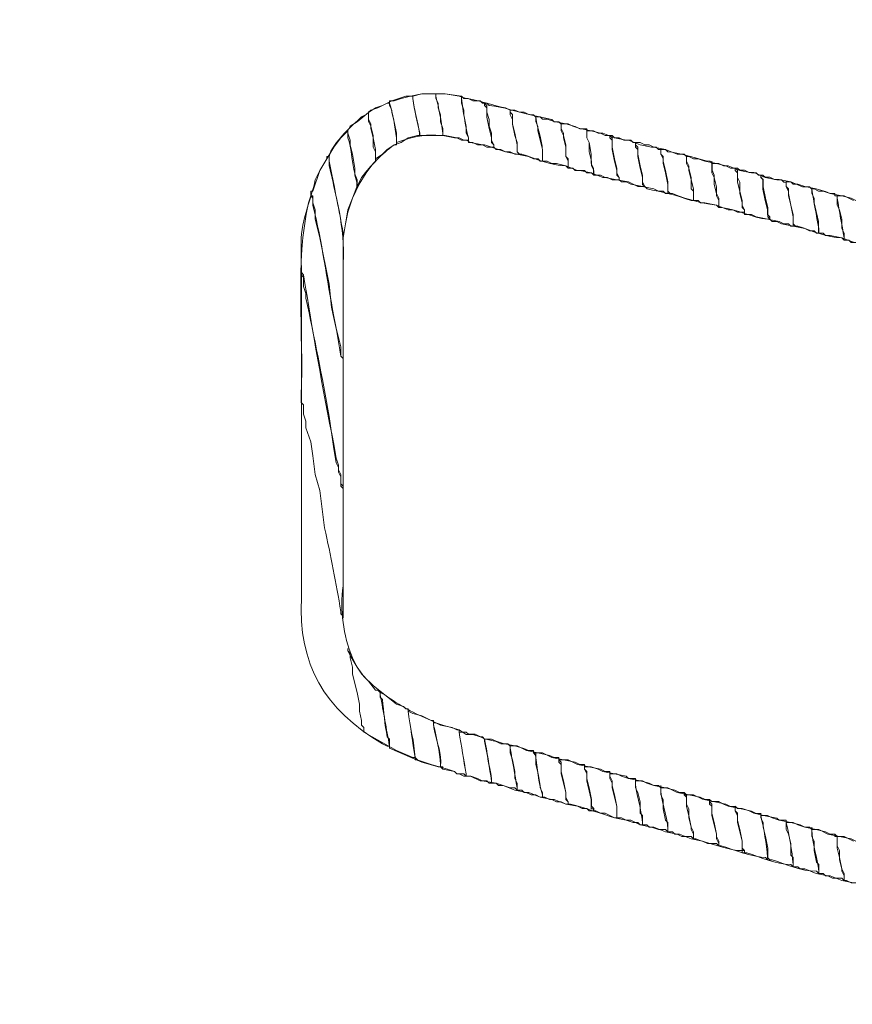
# Model space of a CAD drawing. Units: millimetres. Extents: x -8869 to 9946, y 218 to 8749.
# Drawn here: x 4558 to 4559, y 1554 to 1555 of the extents above; entities that cross this region are included whole.
import ezdxf
from ezdxf.enums import TextEntityAlignment as Align

# ---------------------------------------------------------------- set-up
doc = ezdxf.new("R2010")
doc.units = ezdxf.units.MM
doc.header["$LTSCALE"] = 100
doc.layers.add('2DE_OBJ_DAH-acc', color=7, linetype='Continuous', lineweight=25)
doc.layers.add('2DE_TXT', color=7, linetype='Continuous', lineweight=9)
doc.styles.add('CP_ATTR', font='ARIAL.TTF')

# ---------------------------------------------------------------- blocks, each defined once
blk = doc.blocks.new('2d_k_dahua_129_5p1s8rk')
at = {"color": 254, "lineweight": 0}
for points in [[(4.49394, 2.77466), (4.49394, 2.78114), (4.4961, 2.78546), (4.50258, 2.78978), (4.51338, 2.79842), (4.51985, 2.80274), (4.52633, 2.8049), (4.53065, 2.80705), (4.53281, 2.80705), (4.53281, 2.80932), (4.53281, 2.8049), (4.53497, 2.80058), (4.53497, 2.79842), (4.53713, 2.78978), (4.53939, 2.77898), (4.53939, 2.76819), (4.53713, 2.76819, 0.07002), (4.5069, 2.73786), (4.50258, 2.72922), (4.50258, 2.73569)], [(4.5545, 2.81136), (4.5545, 2.81362), (4.56313, 2.81578), (4.58473, 2.81578), (4.59995, 2.81362), (4.59995, 2.81136, 0.02715), (4.60642, 2.77465), (4.60642, 2.77249), (4.6021, 2.77249), (4.59779, 2.77465), (4.59563, 2.77465), (4.58473, 2.77681), (4.56097, 2.77681), (4.56097, 2.77897)], [(4.50688, 2.79415), (4.5112, 2.79631), (4.51336, 2.79847), (4.51336, 2.78983), (4.51552, 2.78552), (4.51768, 2.77677), (4.51768, 2.76598), (4.51984, 2.76166), (4.51984, 2.75302), (4.51768, 2.75086), (4.5112, 2.74222), (4.50472, 2.73143), (4.49824, 2.71847), (4.49392, 2.70757), (4.4896, 2.68166), (4.4896, 2.68598, 0.015604), (4.47665, 2.7487), (4.47665, 2.75518)], [(4.4896, 2.65785), (4.4896, 2.65137), (4.4896, 2.4524), (4.4896, 2.44808), (4.4896, 2.45024), (4.48745, 2.4524), (4.48745, 2.45888), (4.48529, 2.4632), (4.48529, 2.46752), (4.48313, 2.47184), (4.48097, 2.4849), (4.47665, 2.51513, 0.008631), (4.45495, 2.62546), (4.45495, 2.62978), (4.45279, 2.63625), (4.45279, 2.64489), (4.45063, 2.64705), (4.45063, 2.67296)], [(4.52635, 2.21016), (4.53067, 2.208), (4.53283, 2.208), (4.53283, 2.20584), (4.53283, 2.21448), (4.53067, 2.21674, -0.023987), (4.52635, 2.25129), (4.52419, 2.25345), (4.52419, 2.25776), (4.52204, 2.25992), (4.51988, 2.25992), (4.5134, 2.26856), (4.50692, 2.27504), (4.5026, 2.28162), (4.49828, 2.29026, -0.13124), (4.48965, 2.3573), (4.48965, 2.4481), (4.48749, 2.45026), (4.48749, 2.46105), (4.48533, 2.46537), (4.48533, 2.46969), (4.48306, 2.47617), (4.48091, 2.48923, -0.010717), (4.45283, 2.64706), (4.45067, 2.64922), (4.45067, 2.65354), (4.45067, 2.6557)], [(4.48097, 2.60813), (4.48313, 2.59734), (4.48745, 2.58006), (4.48745, 2.57132), (4.4896, 2.56926), (4.4896, 2.55189), (4.4896, 2.33348), (4.4896, 2.32701), (4.4896, 2.32917), (4.48745, 2.33133), (4.48745, 2.33348, 0.014527), (4.47233, 2.41133), (4.46801, 2.44598), (4.46369, 2.46109), (4.46153, 2.47837), (4.45937, 2.49132), (4.45495, 2.50438), (4.45495, 2.51086), (4.45279, 2.51724), (4.45279, 2.52598), (4.45063, 2.52813), (4.45063, 2.53461)], [(4.58048, 2.1886), (4.58264, 2.18644), (4.58048, 2.1886), (4.57832, 2.1886), (4.56311, 2.19292), (4.53287, 2.20588), (4.53287, 2.20804, 0.001195), (4.52424, 2.25565), (4.52424, 2.25781), (4.52856, 2.25565, 0.059513), (4.57184, 2.23179), (4.574, 2.23179), (4.574, 2.22963)]]:
    blk.add_lwpolyline(points, format="xyb", dxfattribs=at)
for points in [[(4.51988, 2.7552), (4.51988, 2.76384), (4.51772, 2.77464), (4.51556, 2.78327), (4.51556, 2.78759), (4.5134, 2.79201), (4.5134, 2.79849), (4.51556, 2.80065), (4.52204, 2.80271), (4.53499, 2.80929), (4.54795, 2.81361), (4.55453, 2.81361), (4.55453, 2.81145, 0.018251), (4.56101, 2.77895), (4.56101, 2.77679), (4.55885, 2.77679), (4.55011, 2.77464), (4.54363, 2.77032), (4.53715, 2.76816), (4.53067, 2.76384), (4.52635, 2.75952)], [(4.53934, 2.77033), (4.53934, 2.77465, 0.042594), (4.53286, 2.80714), (4.53286, 2.8093), (4.53718, 2.8093), (4.54366, 2.81146), (4.5523, 2.81362), (4.56309, 2.81577), (4.57615, 2.81577), (4.57615, 2.81146), (4.57831, 2.80714), (4.57831, 2.80272), (4.58047, 2.79624), (4.58047, 2.78976), (4.58263, 2.78328), (4.58263, 2.7768), (4.58047, 2.7768, 0.117751), (4.54582, 2.77249)], [(4.5826, 2.77681), (4.5826, 2.77897, 0.027005), (4.57612, 2.81362), (4.57612, 2.81578), (4.58476, 2.81578), (4.59771, 2.81362), (4.60419, 2.81136), (4.60635, 2.81136), (4.61067, 2.8092), (4.61725, 2.8092), (4.61941, 2.80704), (4.62157, 2.80704), (4.62157, 2.80488), (4.62373, 2.80272), (4.62373, 2.7985), (4.62589, 2.79192), (4.62589, 2.78545), (4.62805, 2.77897), (4.62805, 2.77249), (4.63021, 2.76817), (4.63021, 2.76601), (4.62373, 2.76601), (4.61941, 2.76817), (4.60851, 2.77033), (4.60419, 2.77249), (4.59987, 2.77249), (4.59556, 2.77465), (4.5934, 2.77465)], [(4.4896, 2.56702), (4.4896, 2.56918), (4.48745, 2.57134, 0.026188), (4.47881, 2.61679), (4.47665, 2.63838), (4.46801, 2.68167), (4.46369, 2.69894), (4.46369, 2.70758), (4.46153, 2.71406), (4.46153, 2.71838), (4.45937, 2.72064), (4.45937, 2.72496), (4.46153, 2.72496), (4.46801, 2.74439), (4.48097, 2.76599), (4.48745, 2.77463), (4.49392, 2.7811), (4.49392, 2.77894), (4.49608, 2.77246), (4.49608, 2.76815), (4.49824, 2.75951), (4.5004, 2.74655), (4.5004, 2.74008), (4.50256, 2.73349), (4.50256, 2.72918), (4.49824, 2.71838), (4.49392, 2.70542), (4.49176, 2.69463), (4.4896, 2.68167), (4.4896, 2.66429), (4.4896, 2.5735)], [(4.5588, 2.19507), (4.55664, 2.19723, 0.000579), (4.55016, 2.24052), (4.55016, 2.24258), (4.55016, 2.24052), (4.55449, 2.23836), (4.56312, 2.2362), (4.57176, 2.23188), (4.5804, 2.22746), (4.59119, 2.2253), (4.59562, 2.22314), (4.59777, 2.22314), (4.59777, 2.22098, 0.000648), (4.60425, 2.18211), (4.60425, 2.17996), (4.60209, 2.18211), (4.59562, 2.18211), (4.59346, 2.18427), (4.58688, 2.18643), (4.57176, 2.19075)], [(4.5826, 2.18641), (4.5826, 2.18857), (4.58044, 2.18857), (4.58044, 2.19073, 0.039975), (4.57396, 2.22754), (4.57396, 2.2297), (4.57612, 2.2297), (4.5826, 2.22754), (4.59771, 2.22322), (4.60419, 2.2188), (4.61067, 2.2188), (4.61725, 2.21664), (4.61941, 2.21664), (4.62157, 2.21449, 0.001772), (4.62805, 2.17777), (4.62805, 2.17346), (4.62589, 2.17346), (4.62373, 2.17562), (4.61725, 2.17562), (4.60851, 2.17994), (4.60203, 2.17994), (4.59771, 2.1821), (4.59556, 2.1821), (4.5934, 2.18425)], [(4.60423, 2.17995), (4.60423, 2.1821, 0.001305), (4.59776, 2.22108), (4.59776, 2.22313), (4.59776, 2.22108), (4.60423, 2.22108), (4.60639, 2.21892), (4.61287, 2.21892), (4.62151, 2.2146), (4.6323, 2.21234), (4.63662, 2.21018), (4.6432, 2.21018), (4.64536, 2.20802), (4.64536, 2.20154), (4.64752, 2.19506), (4.64968, 2.18426), (4.64968, 2.17779), (4.65184, 2.17347), (4.65184, 2.16699), (4.64968, 2.16915), (4.64536, 2.16915), (4.63888, 2.17131), (4.6323, 2.17347), (4.61935, 2.17563), (4.61503, 2.17779), (4.60855, 2.17995)], [(4.6518, 2.16695), (4.6518, 2.16911, 0.006077), (4.64532, 2.20592), (4.64532, 2.20808), (4.6518, 2.20808), (4.65612, 2.20592), (4.66044, 2.20376), (4.67123, 2.2016), (4.68203, 2.19934), (4.68635, 2.19718), (4.69077, 2.19718), (4.69077, 2.19502), (4.69293, 2.19286), (4.69293, 2.18422), (4.69509, 2.17559), (4.69725, 2.16479), (4.69725, 2.15831), (4.69941, 2.15615), (4.69941, 2.15399), (4.69725, 2.15399), (4.69293, 2.15615), (4.68861, 2.15615), (4.68419, 2.15831), (4.67339, 2.16047), (4.6626, 2.16479), (4.65827, 2.16479), (4.65612, 2.16695)], [(4.69937, 2.15396), (4.69937, 2.15612), (4.69721, 2.16044), (4.69721, 2.16476), (4.69289, 2.18203), (4.69289, 2.19077), (4.69073, 2.19293), (4.69073, 2.19509), (4.69937, 2.19509), (4.70801, 2.19077), (4.7296, 2.18635), (4.73402, 2.1843), (4.73834, 2.1843), (4.73834, 2.17997), (4.7405, 2.17566), (4.7405, 2.17123), (4.74265, 2.1626), (4.74481, 2.1518), (4.74481, 2.141), (4.74265, 2.141, 0.013809), (4.70153, 2.15396)]]:
    blk.add_lwpolyline(points, format="xyb", close=True, dxfattribs=at)
for points in [[(4.64104, 2.80271), (4.64536, 2.80055), (4.64536, 2.79623), (4.64751, 2.79191), (4.64751, 2.78759), (4.64967, 2.77679), (4.65183, 2.77032), (4.65183, 2.76168), (4.65399, 2.75952), (4.64967, 2.75952), (4.64536, 2.76168), (4.64104, 2.76168), (4.63446, 2.76384), (4.6215, 2.76816), (4.61502, 2.76816), (4.6107, 2.77032), (4.60638, 2.77032), (4.60638, 2.77248), (4.60638, 2.77464), (4.60423, 2.77895), (4.60423, 2.78543), (4.60207, 2.79623), (4.60207, 2.80055), (4.59991, 2.80713), (4.59991, 2.81361), (4.60207, 2.81145)], [(4.67562, 2.75736), (4.67562, 2.75304), (4.67347, 2.75304), (4.67131, 2.7552), (4.66699, 2.7552), (4.66257, 2.75736), (4.64097, 2.76168), (4.63665, 2.76384), (4.63234, 2.76384), (4.63018, 2.766), (4.63018, 2.76816), (4.62802, 2.77031), (4.62802, 2.77464), (4.62586, 2.78327), (4.6237, 2.79407), (4.6237, 2.80497), (4.62154, 2.80713), (4.6237, 2.80713), (4.62586, 2.80497)], [(4.65613, 2.75952), (4.65397, 2.75952), (4.65181, 2.76168), (4.65181, 2.76816), (4.64965, 2.77895), (4.64749, 2.78759), (4.64749, 2.79633), (4.64533, 2.79849), (4.64533, 2.80065), (4.64965, 2.80065), (4.65397, 2.79849), (4.65829, 2.79849), (4.66261, 2.79633), (4.6842, 2.79191), (4.68636, 2.78975), (4.69078, 2.78975), (4.69294, 2.78759), (4.69294, 2.78111), (4.6951, 2.77679), (4.69726, 2.76816), (4.69726, 2.75736), (4.69942, 2.7552), (4.69942, 2.74656), (4.69726, 2.74872)], [(4.66483, 2.79623), (4.66699, 2.79623), (4.66915, 2.79407)], [(4.67776, 2.75301), (4.67561, 2.75301), (4.67561, 2.76381), (4.67129, 2.78109), (4.67129, 2.78541), (4.66913, 2.78983), (4.66913, 2.79414), (4.67345, 2.79414), (4.67561, 2.79199), (4.67992, 2.79199), (4.6864, 2.78983), (4.6972, 2.78767), (4.70584, 2.78541), (4.71015, 2.78325), (4.71674, 2.78325), (4.71674, 2.77471), (4.71889, 2.77029), (4.71889, 2.76165), (4.72105, 2.75301), (4.72105, 2.7487), (4.72321, 2.74438), (4.72321, 2.74006), (4.72105, 2.74222), (4.71674, 2.74222), (4.71458, 2.74438), (4.708, 2.74438), (4.6972, 2.7487), (4.68856, 2.75086), (4.68424, 2.75086), (4.67992, 2.75301), (4.67776, 2.75301)], [(4.69939, 2.74654), (4.69939, 2.75301), (4.69723, 2.75733), (4.69723, 2.76597), (4.69507, 2.77461), (4.69507, 2.77893), (4.69291, 2.78335), (4.69291, 2.78766), (4.69939, 2.78766), (4.7037, 2.78551), (4.71018, 2.78335), (4.72098, 2.78119), (4.72962, 2.77893), (4.73404, 2.77677), (4.73836, 2.77677), (4.73836, 2.77461), (4.74051, 2.77245), (4.74051, 2.76597), (4.74267, 2.75517), (4.74483, 2.74654), (4.74483, 2.74222), (4.74699, 2.7379), (4.74699, 2.73574), (4.74051, 2.73574), (4.7362, 2.7379), (4.73178, 2.7379), (4.72098, 2.74222), (4.71018, 2.74438), (4.70586, 2.74438), (4.7037, 2.74654), (4.69939, 2.74654)], [(4.72317, 2.74006), (4.72317, 2.74654), (4.72101, 2.75086), (4.72101, 2.75949), (4.71885, 2.77029), (4.71669, 2.77471), (4.71669, 2.78325), (4.71669, 2.78119), (4.72317, 2.78119), (4.72749, 2.77903), (4.73181, 2.77903), (4.7426, 2.77471), (4.7534, 2.77245), (4.75772, 2.77245), (4.75998, 2.77029), (4.76214, 2.77029), (4.76214, 2.76597), (4.7643, 2.76381), (4.7643, 2.75949), (4.76646, 2.7487), (4.76862, 2.74006), (4.76862, 2.73358), (4.77078, 2.72926), (4.7643, 2.72926), (4.75556, 2.73358), (4.74476, 2.73574), (4.73397, 2.7379), (4.72965, 2.74006), (4.72317, 2.74006)], [(4.46369, 2.73569), (4.46801, 2.74443), (4.47449, 2.75522), (4.47449, 2.75738), (4.47665, 2.75738), (4.47665, 2.75296)], [(4.45721, 2.71404), (4.45937, 2.72062), (4.45937, 2.72268), (4.45937, 2.72062), (4.46153, 2.72062), (4.46153, 2.71199)], [(4.45067, 2.3464), (4.45067, 2.35946), (4.45067, 2.64706), (4.45067, 2.65354)], [(4.55668, 2.19727), (4.55883, 2.19511), (4.55668, 2.19511), (4.55668, 2.19727), (4.55451, 2.19727), (4.5393, 2.20375), (4.50907, 2.22102), (4.50907, 2.22534), (4.50691, 2.2275), (4.50691, 2.23182), (4.50475, 2.24046), (4.50475, 2.24694), (4.50259, 2.25783), (4.49827, 2.27511), (4.49827, 2.28159), (4.49611, 2.29022), (4.49611, 2.29454), (4.49395, 2.2967), (4.49395, 2.29886), (4.49395, 2.2967), (4.49611, 2.29238), (4.50259, 2.28159), (4.50907, 2.27295), (4.51771, 2.26431), (4.5393, 2.24694), (4.54588, 2.24477), (4.54804, 2.24261), (4.5502, 2.24261), (4.5502, 2.24046)], [(4.62153, 2.2124), (4.62153, 2.21455), (4.62801, 2.21455), (4.63233, 2.2124), (4.63881, 2.21024), (4.6496, 2.20808), (4.65824, 2.20582), (4.66256, 2.20376), (4.66698, 2.20376), (4.66698, 2.2015), (4.66914, 2.2015), (4.66914, 2.1907), (4.6713, 2.18206), (4.67346, 2.17127), (4.67346, 2.16911), (4.67562, 2.16479), (4.67562, 2.16047), (4.67346, 2.16047), (4.66914, 2.16263), (4.66482, 2.16263), (4.6604, 2.16479), (4.6496, 2.16695), (4.63881, 2.17127), (4.63449, 2.17127), (4.63233, 2.17343), (4.62801, 2.17343)], [(4.66912, 2.19945), (4.66695, 2.20161), (4.67559, 2.20161), (4.68423, 2.19729), (4.69503, 2.19513), (4.70582, 2.19287), (4.71025, 2.19071), (4.71456, 2.19071), (4.71456, 2.18639), (4.71672, 2.18207), (4.71672, 2.17775), (4.71888, 2.16912), (4.72104, 2.15832), (4.72104, 2.15184), (4.7232, 2.14968), (4.7232, 2.14752), (4.71888, 2.14752), (4.71672, 2.14968), (4.7124, 2.14968), (4.70798, 2.15184), (4.69719, 2.154), (4.68639, 2.15832), (4.68207, 2.15832), (4.67775, 2.16048), (4.67559, 2.16048), (4.67559, 2.16264)], [(4.72317, 2.14748), (4.72317, 2.14964), (4.72101, 2.14964), (4.72101, 2.15828), (4.71669, 2.17555), (4.71669, 2.18429), (4.71453, 2.18645), (4.71453, 2.18861), (4.72101, 2.18861), (4.72749, 2.18645), (4.73181, 2.18429), (4.7426, 2.18203), (4.7534, 2.17987), (4.75556, 2.17771), (4.76214, 2.17771), (4.76214, 2.16907), (4.7643, 2.16475), (4.76646, 2.15612), (4.76646, 2.14532), (4.76862, 2.14316), (4.76862, 2.13452), (4.76646, 2.13452), (4.7643, 2.13668), (4.75998, 2.13668), (4.7534, 2.13884), (4.7426, 2.141), (4.73397, 2.14532), (4.72965, 2.14532), (4.72533, 2.14748), (4.72317, 2.14748)], [(4.74481, 2.14102), (4.74481, 2.15181), (4.74049, 2.16909), (4.74049, 2.17341), (4.73833, 2.17783), (4.73833, 2.18215), (4.74481, 2.18215), (4.74913, 2.17999), (4.75561, 2.17783), (4.7664, 2.17557), (4.77504, 2.17341), (4.77936, 2.17125), (4.78378, 2.17125), (4.78594, 2.16909), (4.78594, 2.16261), (4.7881, 2.15829), (4.7881, 2.14965), (4.79026, 2.13886), (4.79242, 2.1367), (4.79242, 2.12806), (4.79026, 2.13022), (4.78378, 2.13022), (4.7772, 2.13238), (4.7664, 2.13454), (4.75776, 2.13886), (4.75345, 2.13886), (4.74913, 2.14102), (4.74481, 2.14102)], [(4.76212, 2.17563), (4.76212, 2.17779), (4.76212, 2.17563), (4.7686, 2.17563), (4.77291, 2.17347), (4.77939, 2.17131), (4.79019, 2.16915), (4.79883, 2.16689), (4.80315, 2.16483), (4.80757, 2.16483), (4.80757, 2.16257), (4.80973, 2.16257), (4.80973, 2.15177), (4.81189, 2.14314), (4.81404, 2.13234), (4.81404, 2.13018), (4.81621, 2.12586), (4.81621, 2.12154), (4.81404, 2.1237), (4.80541, 2.1237), (4.80099, 2.12586), (4.79019, 2.12802), (4.77939, 2.13234), (4.77507, 2.13234), (4.77291, 2.1345), (4.7686, 2.1345), (4.7686, 2.13666)], [(4.7859, 2.16915), (4.7859, 2.17131), (4.7859, 2.16915), (4.79237, 2.16915), (4.80101, 2.16483), (4.81181, 2.16267), (4.8226, 2.16041), (4.82703, 2.15825), (4.83134, 2.15825), (4.83134, 2.15609), (4.8335, 2.15393), (4.8335, 2.14529), (4.83566, 2.13666), (4.83782, 2.12586), (4.83782, 2.1237), (4.83998, 2.11938), (4.83998, 2.11506), (4.83782, 2.11722), (4.82919, 2.11722), (4.82476, 2.11938), (4.81397, 2.12154), (4.80317, 2.12586), (4.79885, 2.12586), (4.79669, 2.12802), (4.79237, 2.12802), (4.79237, 2.13018)], [(4.81832, 2.12154), (4.81617, 2.12154), (4.81617, 2.12802), (4.81401, 2.13234), (4.81185, 2.14098), (4.81185, 2.14961), (4.80969, 2.15393), (4.80969, 2.16051), (4.80753, 2.16267), (4.80753, 2.16483), (4.80969, 2.16267), (4.81617, 2.16267), (4.8248, 2.15835), (4.8464, 2.15393), (4.85082, 2.15177), (4.85514, 2.15177), (4.85514, 2.14746), (4.8573, 2.14313), (4.8573, 2.13882), (4.85945, 2.13018), (4.86161, 2.11938), (4.86161, 2.1129), (4.86378, 2.11074), (4.86378, 2.10858), (4.86161, 2.10858), (4.86161, 2.11074), (4.8573, 2.11074)], [(4.84212, 2.11507), (4.83996, 2.11507), (4.83996, 2.11723), (4.8378, 2.12155), (4.8378, 2.12587), (4.83348, 2.14314), (4.83348, 2.15188), (4.83132, 2.15394), (4.83132, 2.15826), (4.83348, 2.1562), (4.83996, 2.1562), (4.84428, 2.15394), (4.8486, 2.15188), (4.85939, 2.14972), (4.87019, 2.14746), (4.87461, 2.1453), (4.87893, 2.1453), (4.87893, 2.14098), (4.88109, 2.13666), (4.88109, 2.13235), (4.88325, 2.12371), (4.88541, 2.11291), (4.88541, 2.10211), (4.88325, 2.10417)]]:
    blk.add_lwpolyline(points, dxfattribs=at)
at = {"color": 253, "lineweight": 0}
for points in [[(4.74696, 2.73573), (4.74696, 2.73789), (4.7448, 2.74005), (4.7448, 2.74437), (4.74265, 2.753), (4.74049, 2.7638), (4.74049, 2.7747), (4.73832, 2.77686), (4.74049, 2.77686), (4.74265, 2.7747), (4.74696, 2.7747), (4.75128, 2.77254), (4.7556, 2.77254), (4.7664, 2.76812), (4.77719, 2.76596), (4.78151, 2.76596), (4.78378, 2.7638), (4.78593, 2.7638), (4.78593, 2.75948), (4.78809, 2.75732), (4.78809, 2.753), (4.79025, 2.74437), (4.79241, 2.73357), (4.79241, 2.72493), (4.79457, 2.72277), (4.79025, 2.72277), (4.78809, 2.72493), (4.78378, 2.72493), (4.77935, 2.72709), (4.75776, 2.73141), (4.75344, 2.73357), (4.74912, 2.73357), (4.74696, 2.73573)], [(4.79669, 2.72274), (4.79454, 2.72274), (4.79238, 2.72274), (4.79238, 2.73138), (4.79022, 2.74217), (4.78806, 2.75081), (4.78806, 2.75513), (4.7859, 2.75955), (4.7859, 2.76387), (4.79022, 2.76387), (4.79238, 2.76171)], [(4.81617, 2.71626), (4.81617, 2.72706), (4.81185, 2.74433), (4.81185, 2.74865), (4.80969, 2.75307), (4.80969, 2.75739), (4.81185, 2.75739), (4.81617, 2.75523), (4.82048, 2.75523), (4.82696, 2.75307), (4.83776, 2.75091), (4.8464, 2.74865), (4.85082, 2.74649), (4.85514, 2.74649), (4.85514, 2.74433), (4.8573, 2.74217), (4.8573, 2.73353), (4.86161, 2.71626), (4.86161, 2.71194), (4.86378, 2.70762), (4.86378, 2.70546), (4.8573, 2.70546), (4.85298, 2.70762), (4.84856, 2.70762), (4.83776, 2.71194), (4.82696, 2.7141), (4.82264, 2.7141), (4.82048, 2.71626), (4.81617, 2.71626)], [(4.83135, 2.75297), (4.83351, 2.75081), (4.83351, 2.74444), (4.83567, 2.74001), (4.83567, 2.73138), (4.83782, 2.72274), (4.83998, 2.71842), (4.83998, 2.70978), (4.83782, 2.71194)], [(4.84212, 2.70975), (4.83996, 2.70975), (4.83996, 2.71623), (4.8378, 2.72055), (4.8378, 2.72919), (4.83564, 2.73783), (4.83348, 2.74214), (4.83348, 2.75304), (4.83348, 2.75088), (4.83996, 2.75088), (4.84428, 2.74873), (4.8486, 2.74873), (4.85939, 2.74441), (4.87019, 2.74214), (4.87461, 2.74214), (4.87677, 2.74009), (4.87893, 2.74009), (4.87893, 2.73783), (4.88109, 2.73577), (4.88109, 2.72919), (4.88325, 2.71839), (4.88541, 2.70975), (4.88541, 2.70112), (4.88757, 2.69896), (4.88541, 2.69896)], [(4.86373, 2.70547), (4.86373, 2.70762), (4.86158, 2.70978), (4.86158, 2.7141), (4.85942, 2.72274), (4.85942, 2.73354), (4.85726, 2.73786), (4.85726, 2.74444), (4.8551, 2.74659), (4.85726, 2.74659), (4.85942, 2.74444), (4.86373, 2.74444), (4.86805, 2.74228), (4.87237, 2.74228), (4.88317, 2.73786), (4.89397, 2.7357), (4.89828, 2.7357), (4.90055, 2.73354), (4.90271, 2.73354), (4.90271, 2.72922), (4.90486, 2.72706), (4.90486, 2.72274), (4.90702, 2.71194), (4.90918, 2.70331), (4.90918, 2.69457), (4.91134, 2.69251), (4.90702, 2.69251), (4.90486, 2.69457), (4.90055, 2.69457), (4.89612, 2.69683), (4.87453, 2.70115), (4.87021, 2.70331), (4.86373, 2.70331), (4.86373, 2.70547)], [(4.86589, 2.10856), (4.86373, 2.10856), (4.86373, 2.11072), (4.86158, 2.11072), (4.86158, 2.11936), (4.85726, 2.13664), (4.85726, 2.14537), (4.8551, 2.14753), (4.8551, 2.15185), (4.85726, 2.14969), (4.86158, 2.14969), (4.86805, 2.14753), (4.87237, 2.14537), (4.88317, 2.14311), (4.89397, 2.14095), (4.89612, 2.13879), (4.90271, 2.13879), (4.90271, 2.13026), (4.90486, 2.12584), (4.90702, 2.1172), (4.90702, 2.1064), (4.90918, 2.10424), (4.90918, 2.09561), (4.90702, 2.09776)], [(4.92648, 2.13022), (4.92648, 2.13238), (4.92648, 2.13022), (4.93296, 2.13022), (4.9416, 2.1259), (4.95239, 2.12374), (4.96319, 2.12148), (4.96761, 2.11932)], [(4.96535, 2.08045), (4.95455, 2.08261), (4.94376, 2.08693), (4.93944, 2.08693), (4.93728, 2.08909), (4.93296, 2.08909), (4.93296, 2.09125)], [(4.95673, 2.08261), (4.95673, 2.08909), (4.95457, 2.09341), (4.95241, 2.10204), (4.95241, 2.11068), (4.95025, 2.115), (4.95025, 2.12374), (4.94809, 2.12374), (4.94809, 2.1259), (4.95025, 2.12374), (4.95673, 2.12374), (4.96536, 2.11942)], [(4.96752, 2.08045), (4.9632, 2.08045), (4.95888, 2.08261), (4.95673, 2.08261)]]:
    blk.add_lwpolyline(points, dxfattribs=at)
for points in [[(4.77076, 2.72922), (4.7686, 2.73138), (4.7686, 2.73786), (4.76644, 2.74649), (4.76428, 2.75729), (4.76428, 2.76603), (4.76212, 2.76819), (4.76212, 2.77035), (4.76644, 2.77035), (4.77076, 2.76819), (4.77508, 2.76819), (4.7794, 2.76603), (4.79019, 2.76387), (4.80099, 2.75955), (4.80757, 2.75955), (4.80973, 2.75729), (4.80973, 2.75091), (4.81189, 2.74649), (4.81405, 2.73786), (4.81405, 2.72706), (4.81621, 2.7249), (4.81621, 2.71626), (4.81405, 2.71626, 0.044089), (4.77292, 2.72706)], [(4.88753, 2.69895), (4.88753, 2.70111), (4.88537, 2.70327), (4.88537, 2.70759), (4.88321, 2.71622), (4.88105, 2.72702), (4.88105, 2.73576), (4.87889, 2.73792), (4.87889, 2.74008), (4.88105, 2.74008), (4.88321, 2.73792), (4.88753, 2.73792), (4.89184, 2.73576), (4.89617, 2.73576), (4.90696, 2.7336), (4.91776, 2.72918), (4.92434, 2.72918), (4.9265, 2.72702, 0.004041), (4.93297, 2.69031), (4.93297, 2.68599), (4.93082, 2.68599), (4.92866, 2.68815), (4.92434, 2.68815), (4.91992, 2.69031), (4.90912, 2.69247), (4.89832, 2.69463), (4.894, 2.69679), (4.88969, 2.69679)], [(4.90916, 2.0956), (4.90916, 2.09776, 0.037892), (4.90268, 2.13673), (4.90268, 2.13879), (4.90268, 2.13673), (4.90916, 2.13673), (4.91348, 2.13447), (4.91996, 2.13241), (4.93075, 2.13026), (4.93939, 2.12799), (4.94381, 2.12583), (4.94813, 2.12583), (4.94813, 2.12368), (4.95029, 2.12368), (4.95029, 2.11288), (4.95245, 2.10424), (4.95461, 2.09344), (4.95461, 2.09129), (4.95677, 2.08696), (4.95677, 2.08265), (4.95461, 2.08481), (4.94597, 2.08481), (4.94155, 2.08696), (4.93075, 2.08913), (4.91996, 2.09344), (4.91564, 2.09344), (4.91348, 2.0956)]]:
    blk.add_lwpolyline(points, format="xyb", close=True, dxfattribs=at)
for points in [[(4.91348, 2.69247), (4.91132, 2.69247), (4.90916, 2.69247), (4.90916, 2.70111), (4.907, 2.7119), (4.90484, 2.72054), (4.90484, 2.72486), (4.90268, 2.72928), (4.90268, 2.7336), (4.907, 2.7336), (4.90916, 2.73144), (4.91348, 2.73144), (4.91996, 2.72928), (4.93075, 2.72712), (4.93939, 2.72486), (4.94371, 2.7227), (4.94813, 2.7227), (4.94813, 2.72054), (4.95029, 2.72054), (4.95029, 2.71838, 0.006093), (4.95677, 2.68167), (4.95677, 2.67951), (4.95461, 2.68167)], [(4.88969, 2.10207), (4.88753, 2.10207), (4.88537, 2.10423, 0.038215), (4.87889, 2.1432), (4.87889, 2.14536), (4.87889, 2.1432), (4.88537, 2.1432), (4.88969, 2.14104), (4.89617, 2.13889), (4.90696, 2.13673), (4.9156, 2.13446), (4.91992, 2.1323), (4.92434, 2.1323), (4.9265, 2.13015), (4.9265, 2.12367), (4.92866, 2.11935), (4.92866, 2.11071), (4.93082, 2.09991), (4.93297, 2.09776), (4.93297, 2.08912), (4.93082, 2.09128)]]:
    blk.add_lwpolyline(points, format="xyb", dxfattribs=at)
at = {"color": 252, "lineweight": 0}
for points in [[(4.96533, 2.67736), (4.95453, 2.68168), (4.94373, 2.68384), (4.93941, 2.68384), (4.93725, 2.686), (4.93294, 2.686), (4.93294, 2.6968), (4.92862, 2.71407), (4.92862, 2.71839), (4.92646, 2.72281), (4.92646, 2.72713), (4.92862, 2.72713), (4.93294, 2.72497), (4.93725, 2.72497), (4.94373, 2.72281), (4.95453, 2.72065), (4.96317, 2.71839), (4.96759, 2.71623)], [(4.95673, 2.67948), (4.95673, 2.68596), (4.95457, 2.69028), (4.95457, 2.69892), (4.95241, 2.70755), (4.95025, 2.71187), (4.95025, 2.72061), (4.95673, 2.72061), (4.96104, 2.71845), (4.96536, 2.71629)], [(4.96752, 2.67732), (4.9632, 2.67732), (4.96104, 2.67948), (4.95673, 2.67948)]]:
    blk.add_lwpolyline(points, dxfattribs=at)
at = {"color": 254, "lineweight": 0}
blk.add_lwpolyline([(4.62801, 2.17343), (4.62801, 2.17558)], close=True, dxfattribs=at)
blk.add_arc((3.19522, 1.94247), 1.45163, 9.24106, 10.71638, dxfattribs=at)
for points in [[(4.56097, 2.77897), (4.55933, 2.78853), (4.55594, 2.80015), (4.5545, 2.81136)], [(4.60207, 2.81145), (4.60998, 2.81237), (4.6323, 2.80332), (4.64104, 2.80271)], [(4.62586, 2.80497), (4.6383, 2.80384), (4.65331, 2.79828), (4.66483, 2.79623)], [(4.47665, 2.75518), (4.47541, 2.76587), (4.49896, 2.78747), (4.50688, 2.79415)], [(4.66915, 2.79407), (4.67079, 2.78265), (4.67624, 2.77011), (4.67562, 2.75736)], [(4.50258, 2.73569), (4.49723, 2.74649), (4.49816, 2.76757), (4.49394, 2.77466)], [(4.47665, 2.75296), (4.48251, 2.71903), (4.49166, 2.69219), (4.4896, 2.65785)], [(4.69726, 2.74872), (4.68286, 2.74872), (4.66929, 2.75541), (4.65613, 2.75952)], [(4.45063, 2.67296), (4.44909, 2.69486), (4.45978, 2.71656), (4.46369, 2.73569)], [(4.45063, 2.53461), (4.45279, 2.5925), (4.44488, 2.65831), (4.45721, 2.71404)], [(4.46153, 2.71199), (4.46976, 2.67785), (4.4747, 2.64268), (4.48097, 2.60813)], [(4.52635, 2.21016), (4.47206, 2.24193), (4.44769, 2.28399), (4.45067, 2.3464)], [(4.5502, 2.24046), (4.55194, 2.22616), (4.55595, 2.21166), (4.55668, 2.19727)], [(4.574, 2.22963), (4.57359, 2.21832), (4.58223, 2.20413), (4.58048, 2.1886)], [(4.67559, 2.16264), (4.67117, 2.17415), (4.67086, 2.18742), (4.66912, 2.19945)], [(4.7686, 2.13666), (4.76798, 2.14931), (4.7614, 2.16679), (4.76212, 2.17563)], [(4.79237, 2.13018), (4.79176, 2.14283), (4.78517, 2.16031), (4.7859, 2.16915)], [(4.8573, 2.11074), (4.84712, 2.11177), (4.82881, 2.11815), (4.81832, 2.12154)], [(4.88325, 2.10417), (4.8742, 2.10376), (4.85209, 2.11199), (4.84212, 2.11507)]]:
    blk.add_open_spline(points, degree=3, dxfattribs=at)
at = {"color": 253, "lineweight": 0}
for points in [[(4.79238, 2.76171), (4.80019, 2.76212), (4.82436, 2.75318), (4.83135, 2.75297)], [(4.83782, 2.71194), (4.81952, 2.71503), (4.8151, 2.71585), (4.79669, 2.72274)], [(4.88541, 2.69896), (4.8708, 2.70009), (4.85682, 2.70852), (4.84212, 2.70975)], [(4.95461, 2.68167), (4.94021, 2.68167), (4.92664, 2.68835), (4.91348, 2.69247)], [(4.93296, 2.09125), (4.93234, 2.10431), (4.92658, 2.11706), (4.92648, 2.13022)], [(4.90702, 2.09776), (4.89263, 2.09776), (4.87905, 2.10445), (4.86589, 2.10856)], [(4.93082, 2.09128), (4.91642, 2.09128), (4.90285, 2.09796), (4.88969, 2.10207)]]:
    blk.add_open_spline(points, degree=3, dxfattribs=at)
at = {"linetype": 'ByBlock', "style": 'CP_ATTR', "flags": 9}
for tag, p in [('ORDER-NO', (0.06363, 0.02686)), ('GROUP', (0.06383, 0.02896)), ('CASING', (0.06386, 0.02825)), ('PRODUCER', (0.0637, 0.02602)), ('PRODUCT-TYPE', (0.06382, 0.02764)), ('NUMBER', (0.06391, 0.02961)), ('NAME', (0.06398, 0.03038)), ('WEIGHT', (0.0663, 0.02891)), ('CHARACTER', (0.06646, 0.02834)), ('VOLTAGE', (0.06734, 0.02614)), ('POWER', (0.06746, 0.02687)), ('OTHER', (0.06769, 0.02967)), ('LENS', (0.06773, 0.03028))]:
    blk.add_attdef(tag, text='', height=0.0037, dxfattribs=at).set_placement(p, align=Align.MIDDLE_LEFT)
blk = doc.blocks.new('Rd_k_dahua_203_z2xdcdk')
blk.add_ellipse((-27562083286.6934, -11306185403.7253), major_axis=(-29790909358.8551, 0), ratio=1, start_param=-2.752317, end_param=-2.752317)
at = {"linetype": 'ByBlock', "style": 'CP_ATTR', "flags": 9}
for tag, p in [('NAME', (41.6376, 13.3526)), ('LENS', (41.7315, 13.35)), ('NUMBER', (41.6359, 13.3334)), ('OTHER', (41.7305, 13.3347)), ('GROUP', (41.6338, 13.3171)), ('WEIGHT', (41.6956, 13.3159)), ('CASING', (41.6346, 13.2993)), ('CHARACTER', (41.6996, 13.3016)), ('PRODUCT-TYPE', (41.6336, 13.284)), ('ORDER-NO', (41.6289, 13.2644)), ('POWER', (41.7248, 13.2648)), ('PRODUCER', (41.6307, 13.2436)), ('VOLTAGE', (41.7218, 13.2464))]:
    blk.add_attdef(tag, text='', height=0.00926, dxfattribs=at).set_placement(p, align=Align.MIDDLE_LEFT)
at = {"layer": '2DE_TXT', "style": 'CP_ATTR', "width": 0.8}
blk.add_attdef('ARTICLE', text='', height=12, dxfattribs=at).set_placement((-1.7032, 224.9888), align=Align.MIDDLE_LEFT)

msp = doc.modelspace()

# ---------------------------------------------------------------- block references
at = {"layer": '2DE_OBJ_DAH-acc'}
for p, xscale, yscale, zscale in [((-2087.10683, 2344.74914), 0.2623340028626635, 0.2623340028626635, 0.2623340028626635), ((-5123.99433, 1394.74701), 0.6175397512590601, 0.6175397512590601, 0.6175397512590601), ((-4752.51288, 1394.74701), 0.6175397512590601, 0.6175397512590601, 0.6175397512590601)]:
    msp.add_blockref('Rd_k_dahua_203_z2xdcdk', p, dxfattribs=dict(at, xscale=xscale, yscale=yscale, zscale=zscale))
msp.add_blockref('2d_k_dahua_129_5p1s8rk', (4554.29304, 1552.27917), dxfattribs=at)

doc.saveas('drawing.dxf')
